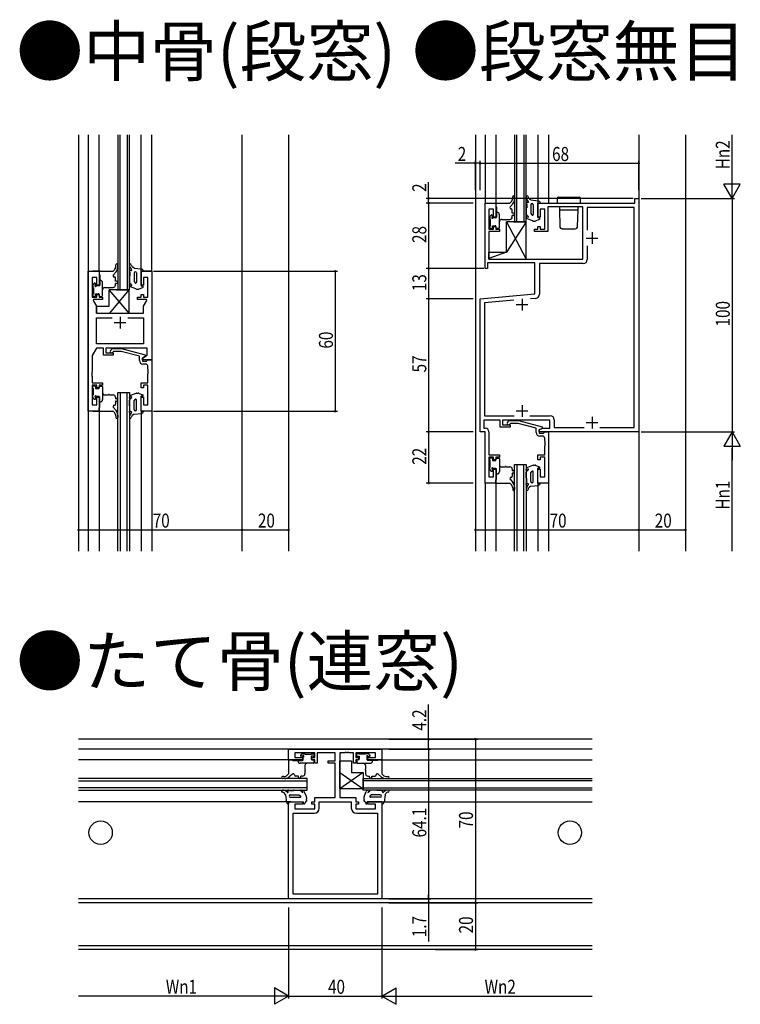
# Model space of a CAD drawing. Extents: x 0 to 1386, y 0 to 2245.
# Drawn here: x 749 to 1058, y 514 to 935 of the extents above; entities that cross this region are included whole.
import ezdxf

# ---------------------------------------------------------------- set-up
doc = ezdxf.new("R2010")
doc.units = 0
doc.layers.get('0').update_dxf_attribs({"linetype": 'CONTINUOUS'})
for name, color, linetype in [('USER1', 3, 'CONTINUOUS'), ('YKK_11', 7, 'CONTINUOUS'), ('YKK_12', 2, 'CONTINUOUS'), ('YKK_13', 4, 'CONTINUOUS'), ('YKK_D', 6, 'CONTINUOUS')]:
    doc.layers.add(name, color=color, linetype=linetype)
doc.styles.get("Standard").update_dxf_attribs({"font": 'txt.shx', "bigfont": 'extfont.shx'})
doc.styles.add('TEXT-B', font='extslim2.shx', dxfattribs={"width": 0.8, "bigfont": 'extfont2.shx'})

# ---------------------------------------------------------------- blocks, each defined once
blk = doc.blocks.new('_DOTSMALL')
at = {"color": 0, "linetype": 'ByBlock', "const_width": 0.5}
blk.add_lwpolyline([(-0.0625, 0, 1), (0.0625, 0, 1)], format="xyb", close=True, dxfattribs=at)
blk = doc.blocks.new('SYS_SANKAKU')
at = {"color": 0, "lineweight": -2}
for p, q in [((0, 0), (-1.732, 0)), ((0, 0), (-0.866, 0.5)), ((-0.866, 0.5), (-0.866, -0.5)), ((0, 0), (-0.866, -0.5))]:
    blk.add_line(p, q, dxfattribs=at)

msp = doc.modelspace()

# ---------------------------------------------------------------- linework, layer by layer
at = {"layer": 'YKK_11', "color": 0, "linetype": 'ByBlock', "lineweight": -2}
for p, q in [((948.53, 828.93), (948.53, 856.93)), ((948.53, 856.93), (953.13, 856.93)), ((953.13, 856.93), (953.13, 850.93)), ((971.13, 850.93), (971.13, 856.93)), ((971.13, 856.93), (1012.7, 856.93)), ((1012.7, 856.93), (1012.7, 858.93)), ((1012.7, 858.93), (1014.33, 858.93)), ((1014.33, 858.93), (1014.33, 758.93)), ((952.13, 854.23), (950.16, 854.23)), ((950.16, 854.23), (950.16, 845.73)), ((952.13, 850.93), (952.13, 854.23)), ((974.13, 854.23), (972.13, 854.23)), ((972.13, 854.23), (972.13, 850.93)), ((974.13, 845.73), (974.13, 854.23)), ((990.33, 855.3), (975.33, 855.3)), ((975.33, 855.3), (975.33, 844.73)), ((990.33, 832.93), (990.33, 855.3)), ((1012.4, 855), (992.26, 855)), ((992.26, 855), (992.26, 845.28)), ((1012.4, 760.86), (1012.4, 855)), ((953.13, 850.93), (952.13, 850.93)), ((972.13, 850.93), (971.13, 850.93)), ((950.16, 845.73), (952.13, 845.73)), ((954.63, 844.73), (950.16, 844.73)), ((950.16, 844.73), (950.16, 832.93)), ((952.13, 845.73), (952.13, 846.93)), ((952.13, 846.93), (953.13, 846.93)), ((953.13, 846.93), (953.13, 845.73)), ((953.13, 845.73), (954.63, 845.73)), ((954.63, 845.73), (954.63, 844.73)), ((969.63, 844.73), (969.63, 845.73)), ((969.63, 845.73), (971.13, 845.73)), ((975.33, 844.73), (969.63, 844.73)), ((971.13, 845.73), (971.13, 846.93)), ((971.13, 846.93), (972.13, 846.93)), ((972.13, 846.93), (972.13, 845.73)), ((972.13, 845.73), (974.13, 845.73)), ((992.26, 838.58), (992.26, 832.8)), ((969.83, 831.3), (949.53, 831.3)), ((949.53, 831.3), (949.53, 828.93)), ((950.16, 832.93), (990.33, 832.93)), ((969.83, 817.99), (969.83, 831.3)), ((990.46, 831), (971.76, 831)), ((971.76, 831), (971.76, 817.87)), ((778.53, 767.76), (778.53, 827.76)), ((778.53, 827.76), (783.13, 827.76)), ((783.13, 827.76), (783.13, 821.76)), ((801.13, 821.76), (801.13, 827.76)), ((801.13, 827.76), (805.73, 827.76)), ((805.73, 827.76), (805.73, 789.76)), ((949.53, 828.93), (948.53, 828.93)), ((782.13, 825.06), (780.16, 825.06)), ((780.16, 825.06), (780.16, 816.56)), ((782.13, 821.76), (782.13, 825.06)), ((804.1, 825.06), (802.13, 825.06)), ((802.13, 825.06), (802.13, 821.76)), ((804.1, 816.56), (804.1, 825.06)), ((783.13, 821.76), (782.13, 821.76)), ((802.13, 821.76), (801.13, 821.76)), ((780.16, 816.56), (782.13, 816.56)), ((780.8, 815.56), (780.61, 815.22)), ((780.61, 815.22), (782.03, 812.76)), ((784.63, 815.56), (780.8, 815.56)), ((782.13, 816.56), (782.13, 817.76)), ((782.13, 817.76), (783.13, 817.76)), ((783.13, 817.76), (783.13, 816.56)), ((783.13, 816.56), (784.63, 816.56)), ((784.63, 816.56), (784.63, 815.56)), ((799.63, 815.56), (799.63, 816.56)), ((799.63, 816.56), (801.13, 816.56)), ((803.45, 815.56), (799.63, 815.56)), ((801.13, 816.56), (801.13, 817.76)), ((801.13, 817.76), (802.13, 817.76)), ((802.13, 817.76), (802.13, 816.56)), ((802.13, 816.56), (804.1, 816.56)), ((802.23, 812.76), (803.65, 815.22)), ((803.65, 815.22), (803.45, 815.56)), ((946.33, 815.93), (969.83, 817.99)), ((946.33, 758.93), (946.33, 815.93)), ((960.83, 815.27), (948.26, 814.17)), ((948.26, 814.17), (948.26, 765.86)), ((970.12, 816.08), (967.9, 815.88)), ((782.03, 812.76), (782.03, 809.76)), ((782.03, 809.76), (802.23, 809.76)), ((802.23, 809.76), (802.23, 812.76)), ((782.03, 796.69), (782.03, 807.83)), ((782.03, 807.83), (788.78, 807.83)), ((795.48, 807.83), (802.23, 807.83)), ((795.48, 807.83), (802.23, 807.83)), ((802.23, 807.83), (802.23, 796.69)), ((781.99, 794.76), (780.16, 791.6)), ((785.03, 794.76), (781.99, 794.76)), ((802.23, 796.69), (782.03, 796.69)), ((785.03, 791.76), (785.03, 794.76)), ((803.73, 794.76), (786.03, 794.76)), ((786.03, 794.76), (786.03, 792.76)), ((786.03, 792.76), (789.23, 792.76)), ((788.1, 793.79), (788.88, 794.56)), ((788.88, 794.56), (792.83, 794.56)), ((789.38, 793.36), (788.95, 792.94)), ((789.23, 792.76), (789.23, 791.76)), ((792.67, 793.36), (789.38, 793.36)), ((800.43, 791.28), (792.67, 793.36)), ((792.83, 794.56), (802.93, 791.86)), ((803.73, 791.72), (803.73, 794.76)), ((780.16, 791.6), (780.16, 784.72)), ((789.23, 791.76), (785.03, 791.76)), ((800.43, 789.46), (800.43, 791.28)), ((801.73, 790.56), (803.73, 791.72)), ((802.93, 791.26), (801.73, 790.56)), ((801.73, 789.76), (801.73, 790.56)), ((801.73, 790.56), (801.73, 789.26)), ((805.73, 789.76), (801.73, 789.76)), ((801.73, 789.26), (803.53, 789.26)), ((802.93, 791.86), (802.93, 791.26)), ((803.53, 789.26), (803.73, 789.46)), ((803.73, 789.46), (804.03, 789.76)), ((804.03, 789.76), (805.73, 789.76)), ((805.73, 789.76), (805.73, 767.76)), ((780.16, 784.72), (780.04, 784.54)), ((780.04, 784.54), (780.04, 783.99)), ((803.1, 787.96), (801.93, 787.96)), ((804.1, 785.72), (804.1, 786.96)), ((804.22, 785.54), (804.1, 785.72)), ((804.1, 784.81), (804.22, 784.99)), ((804.1, 784.72), (804.1, 784.81)), ((804.22, 784.54), (804.1, 784.72)), ((804.22, 784.99), (804.22, 785.54)), ((804.22, 783.99), (804.22, 784.54)), ((780.04, 783.99), (780.16, 783.81)), ((780.16, 783.72), (780.04, 783.54)), ((780.04, 783.54), (780.04, 782.99)), ((780.04, 782.99), (780.16, 782.81)), ((780.16, 783.81), (780.16, 783.72)), ((780.16, 782.81), (780.16, 779.96)), ((804.1, 783.81), (804.22, 783.99)), ((804.1, 779.96), (804.1, 783.81)), ((780.16, 779.96), (784.63, 779.96)), ((782.13, 778.96), (780.16, 778.96)), ((780.16, 778.96), (780.16, 770.46)), ((782.13, 777.76), (782.13, 778.96)), ((783.13, 777.76), (782.13, 777.76)), ((784.63, 778.96), (783.13, 778.96)), ((783.13, 778.96), (783.13, 777.76)), ((784.63, 779.96), (784.63, 778.96)), ((801.13, 777.76), (801.13, 779.96)), ((801.13, 779.96), (804.1, 779.96)), ((802.13, 777.76), (801.13, 777.76)), ((804.1, 778.96), (802.13, 778.96)), ((802.13, 778.96), (802.13, 777.76)), ((804.1, 770.46), (804.1, 778.96)), ((782.13, 770.46), (782.13, 773.76)), ((782.13, 773.76), (783.13, 773.76)), ((783.13, 773.76), (783.13, 767.76)), ((801.13, 767.76), (801.13, 773.76)), ((801.13, 773.76), (802.13, 773.76)), ((802.13, 773.76), (802.13, 770.46)), ((783.13, 767.76), (778.53, 767.76)), ((780.16, 770.46), (782.13, 770.46)), ((805.73, 767.76), (801.13, 767.76)), ((802.13, 770.46), (804.1, 770.46)), ((955.03, 763.93), (947.96, 763.93)), ((947.96, 763.93), (947.96, 760.56)), ((948.26, 765.86), (960.98, 765.86)), ((955.03, 760.93), (955.03, 763.93)), ((976.23, 763.93), (956.03, 763.93)), ((956.03, 763.93), (956.03, 761.93)), ((958.1, 762.96), (958.88, 763.73)), ((958.88, 763.73), (962.83, 763.73)), ((962.83, 763.73), (972.93, 761.03)), ((967.68, 765.86), (976.36, 765.86)), ((976.23, 760.56), (976.23, 763.93)), ((978.16, 764.06), (978.16, 760.86)), ((947.96, 760.56), (948.56, 760.56)), ((959.23, 760.93), (955.03, 760.93)), ((956.03, 761.93), (959.23, 761.93)), ((959.38, 762.53), (958.95, 762.11)), ((959.23, 761.93), (959.23, 760.93)), ((962.67, 762.53), (959.38, 762.53)), ((970.43, 760.45), (962.67, 762.53)), ((970.43, 758.63), (970.43, 760.45)), ((971.73, 759.73), (973.17, 760.56)), ((972.93, 760.43), (971.73, 759.73)), ((971.73, 758.93), (971.73, 759.73)), ((971.73, 759.73), (971.73, 758.43)), ((972.93, 761.03), (972.93, 760.43)), ((973.17, 760.56), (976.23, 760.56)), ((978.16, 760.86), (990.98, 760.86)), ((997.68, 760.86), (1012.4, 760.86)), ((997.68, 760.86), (1012.4, 760.86)), ((948.53, 758.93), (946.33, 758.93)), ((948.53, 736.93), (948.53, 758.93)), ((950.16, 758.96), (950.16, 753.89)), ((1014.33, 758.93), (971.73, 758.93)), ((971.73, 758.43), (973.53, 758.43)), ((973.1, 757.13), (971.93, 757.13)), ((973.53, 758.43), (973.73, 758.63)), ((973.73, 758.63), (974.03, 758.93)), ((974.03, 758.93), (975.73, 758.93)), ((974.1, 754.89), (974.1, 756.13)), ((974.22, 754.71), (974.1, 754.89)), ((975.73, 758.93), (975.73, 736.93)), ((950.16, 753.89), (950.04, 753.71)), ((950.04, 753.71), (950.04, 753.16)), ((950.04, 753.16), (950.16, 752.98)), ((950.16, 752.89), (950.04, 752.71)), ((950.04, 752.71), (950.04, 752.16)), ((950.04, 752.16), (950.16, 751.98)), ((950.16, 752.98), (950.16, 752.89)), ((950.16, 751.98), (950.16, 749.13)), ((974.1, 753.98), (974.22, 754.16)), ((974.1, 753.89), (974.1, 753.98)), ((974.22, 753.71), (974.1, 753.89)), ((974.1, 752.98), (974.22, 753.16)), ((974.1, 749.13), (974.1, 752.98)), ((974.22, 754.16), (974.22, 754.71)), ((974.22, 753.16), (974.22, 753.71)), ((950.16, 749.13), (954.63, 749.13)), ((952.13, 748.13), (950.16, 748.13)), ((950.16, 748.13), (950.16, 739.63)), ((952.13, 746.93), (952.13, 748.13)), ((953.13, 746.93), (952.13, 746.93)), ((954.63, 748.13), (953.13, 748.13)), ((953.13, 748.13), (953.13, 746.93)), ((954.63, 749.13), (954.63, 748.13)), ((971.13, 746.93), (971.13, 749.13)), ((971.13, 749.13), (974.1, 749.13)), ((972.13, 746.93), (971.13, 746.93)), ((974.1, 748.13), (972.13, 748.13)), ((972.13, 748.13), (972.13, 746.93)), ((974.1, 739.63), (974.1, 748.13)), ((952.13, 739.63), (952.13, 742.93)), ((952.13, 742.93), (953.13, 742.93)), ((953.13, 742.93), (953.13, 736.93)), ((971.13, 736.93), (971.13, 742.93)), ((971.13, 742.93), (972.13, 742.93)), ((972.13, 742.93), (972.13, 739.63)), ((950.16, 739.63), (952.13, 739.63)), ((972.13, 739.63), (974.1, 739.63)), ((953.13, 736.93), (948.53, 736.93)), ((975.73, 736.93), (971.13, 736.93)), ((864.33, 618.49), (864.33, 623.09)), ((864.33, 623.09), (904.33, 623.09)), ((875.53, 621.46), (867.03, 621.46)), ((867.03, 621.46), (867.03, 619.49)), ((875.53, 619.49), (875.53, 621.46)), ((884.33, 621.46), (876.53, 621.46)), ((876.53, 621.46), (876.53, 616.99)), ((884.33, 617.99), (884.33, 621.46)), ((888.37, 621.46), (886.33, 621.46)), ((886.33, 621.46), (886.33, 602.42)), ((888.55, 621.58), (888.37, 621.46)), ((889.1, 621.58), (888.55, 621.58)), ((889.29, 621.46), (889.1, 621.58)), ((889.37, 621.46), (889.29, 621.46)), ((889.55, 621.58), (889.37, 621.46)), ((890.1, 621.58), (889.55, 621.58)), ((890.29, 621.46), (890.1, 621.58)), ((892.13, 621.46), (890.29, 621.46)), ((892.13, 616.99), (892.13, 621.46)), ((901.63, 621.46), (893.13, 621.46)), ((893.13, 621.46), (893.13, 619.49)), ((901.63, 619.49), (901.63, 621.46)), ((904.33, 623.09), (904.33, 618.49)), ((870.33, 618.49), (864.33, 618.49)), ((867.03, 619.49), (870.33, 619.49)), ((870.33, 619.49), (870.33, 618.49)), ((874.33, 618.49), (874.33, 619.49)), ((874.33, 619.49), (875.53, 619.49)), ((875.53, 618.49), (874.33, 618.49)), ((875.53, 616.99), (875.53, 618.49)), ((876.53, 616.99), (875.53, 616.99)), ((881.33, 616.99), (881.33, 617.99)), ((881.33, 617.99), (884.33, 617.99)), ((884.33, 616.99), (881.33, 616.99)), ((884.33, 602.42), (884.33, 616.99)), ((893.13, 616.99), (892.13, 616.99)), ((893.13, 619.49), (894.33, 619.49)), ((894.33, 618.49), (893.13, 618.49)), ((893.13, 618.49), (893.13, 616.99)), ((894.33, 619.49), (894.33, 618.49)), ((898.33, 618.49), (898.33, 619.49)), ((898.33, 619.49), (901.63, 619.49)), ((904.33, 618.49), (898.33, 618.49)), ((864.33, 558.99), (864.33, 600.49)), ((864.33, 600.49), (870.33, 600.49)), ((870.33, 599.49), (867.03, 599.49)), ((867.03, 599.49), (867.03, 597.52)), ((870.33, 600.49), (870.33, 599.49)), ((874.33, 599.49), (874.33, 600.49)), ((874.33, 600.49), (875.53, 600.49)), ((875.53, 599.49), (874.33, 599.49)), ((875.53, 600.49), (875.53, 602.42)), ((875.53, 602.42), (884.33, 602.42)), ((875.53, 597.52), (875.53, 599.49)), ((877.46, 597.79), (877.46, 600.49)), ((877.46, 600.49), (891.2, 600.49)), ((886.33, 602.42), (893.13, 602.42)), ((891.2, 600.49), (891.2, 597.79)), ((893.13, 602.42), (893.13, 600.49)), ((893.13, 600.49), (894.33, 600.49)), ((894.33, 599.49), (893.13, 599.49)), ((893.13, 599.49), (893.13, 597.52)), ((894.33, 600.49), (894.33, 599.49)), ((898.33, 599.49), (898.33, 600.49)), ((898.33, 600.49), (904.33, 600.49)), ((901.63, 599.49), (898.33, 599.49)), ((901.63, 597.52), (901.63, 599.49)), ((904.33, 600.49), (904.33, 558.99)), ((866.26, 560.92), (866.26, 595.59)), ((866.26, 595.59), (875.26, 595.59)), ((867.03, 597.52), (875.53, 597.52)), ((893.13, 597.52), (901.63, 597.52)), ((893.4, 595.59), (902.4, 595.59)), ((902.4, 595.59), (902.4, 560.92)), ((902.4, 560.92), (866.26, 560.92)), ((902.4, 560.92), (866.26, 560.92)), ((904.33, 558.99), (864.33, 558.99))]:
    msp.add_line(p, q, dxfattribs=at)
at = {"layer": 'YKK_11', "color": 2}
for p, q in [((994.33, 844.43), (994.33, 839.43)), ((991.83, 841.93), (996.83, 841.93)), ((964.33, 815.93), (964.33, 810.93)), ((961.83, 813.43), (966.83, 813.43)), ((789.63, 805.76), (794.63, 805.76)), ((792.13, 808.26), (792.13, 803.26)), ((961.83, 767.93), (966.83, 767.93)), ((964.33, 770.43), (964.33, 765.43)), ((994.33, 765.43), (994.33, 760.43)), ((991.83, 762.93), (996.83, 762.93))]:
    msp.add_line(p, q, dxfattribs=at)
at = {"layer": 'YKK_11'}
msp.add_line((783.13, 768.06), (782.83, 767.76), dxfattribs=at)
at = {"layer": 'YKK_11', "color": 0, "linetype": 'ByBlock', "lineweight": -2}
for centre, radius, start, end in [((990.46, 832.8), 1.8, 270, 360), ((969.96, 817.87), 1.8, 275, 0), ((788.53, 793.36), 0.6, 135, 315), ((801.93, 789.46), 1.5, 180, 270), ((803.1, 786.96), 1, 0, 90), ((976.36, 764.06), 1.8, 0, 90), ((948.56, 758.96), 1.6, 0, 90), ((958.53, 762.53), 0.6, 135, 315), ((971.93, 758.63), 1.5, 180, 270), ((973.1, 756.13), 1, 0, 90), ((875.26, 597.79), 2.2, 270, 360), ((893.4, 597.79), 2.2, 180, 270)]:
    msp.add_arc(centre, radius, start, end, dxfattribs=at)
at = {"layer": 'YKK_12', "linetype": 'Continuous'}
for p, q in [((774.33, 886.1), (774.33, 707.77)), ((778.53, 886.1), (778.53, 707.77)), ((783.13, 827.76), (783.13, 886.1)), ((801.13, 827.76), (801.13, 886.1)), ((805.73, 827.76), (805.73, 886.1)), ((844.33, 886.1), (844.33, 707.77)), ((864.33, 886.1), (864.33, 707.77)), ((794.93, 819.76), (788.13, 819.76)), ((783.13, 767.76), (783.13, 707.77)), ((801.13, 767.76), (801.13, 707.77)), ((805.73, 767.76), (805.73, 707.77)), ((994.33, 627.29), (774.33, 627.29)), ((994.33, 623.09), (774.33, 623.09)), ((865.32, 618.49), (774.33, 618.49)), ((903.34, 618.49), (994.33, 618.49)), ((865.32, 600.49), (774.33, 600.49)), ((903.34, 600.49), (994.33, 600.49)), ((994.33, 558.92), (774.33, 558.92)), ((994.33, 557.29), (774.33, 557.29)), ((994.33, 538.79), (774.33, 538.79)), ((994.33, 537.29), (774.33, 537.29))]:
    msp.add_line(p, q, dxfattribs=at)
at = {"layer": 'YKK_12'}
for p, q in [((791.13, 886.1), (791.13, 819.76)), ((792.13, 819.76), (792.13, 886.1)), ((795.13, 886.1), (795.13, 819.76)), ((796.13, 819.76), (796.13, 886.1)), ((944.33, 886.1), (944.33, 707.77)), ((948.53, 886.1), (948.53, 856.63)), ((953.13, 886.1), (953.13, 856.44)), ((961.13, 886.1), (961.13, 848.93)), ((962.13, 848.93), (962.13, 886.1)), ((965.13, 886.1), (965.13, 848.93)), ((966.13, 848.93), (966.13, 886.1)), ((971.13, 886.1), (971.13, 856.43)), ((975.73, 886.1), (975.73, 856.93)), ((1014.33, 886.1), (1014.33, 707.77)), ((1034.33, 886.1), (1034.33, 707.77)), ((960.63, 848.93), (966.13, 848.93)), ((783.13, 827.76), (780.53, 827.76)), ((805.73, 827.76), (801.13, 827.76)), ((805.73, 827.76), (801.13, 827.76)), ((790.63, 819.76), (796.13, 819.76)), ((791.13, 707.77), (791.13, 775.77)), ((791.13, 775.77), (796.13, 775.77)), ((792.13, 775.77), (792.13, 707.77)), ((795.13, 707.77), (795.13, 775.77)), ((796.13, 775.77), (796.13, 707.77)), ((780.53, 767.76), (783.13, 767.76)), ((805.73, 767.76), (801.13, 767.76)), ((961.13, 707.77), (961.13, 744.93)), ((961.13, 744.93), (966.13, 744.93)), ((962.13, 744.93), (962.13, 707.77)), ((965.13, 707.77), (965.13, 744.93)), ((966.13, 744.93), (966.13, 707.77)), ((948.53, 737.23), (948.53, 707.77)), ((953.13, 737.43), (953.13, 707.77)), ((971.13, 737.43), (971.13, 707.77)), ((975.73, 737.23), (975.73, 707.77)), ((872.33, 610.49), (774.33, 610.49)), ((774.33, 609.49), (872.33, 609.49)), ((872.33, 605.49), (872.33, 610.49)), ((896.33, 605.49), (896.33, 610.49)), ((896.33, 610.49), (994.33, 610.49)), ((994.33, 609.49), (896.33, 609.49)), ((872.33, 606.49), (774.33, 606.49)), ((774.33, 605.49), (872.33, 605.49)), ((896.33, 606.49), (994.33, 606.49)), ((994.33, 605.49), (896.33, 605.49))]:
    msp.add_line(p, q, dxfattribs=at)
at = {"layer": 'YKK_13'}
for p, q in [((953.13, 856.63), (953.13, 855.43)), ((953.43, 856.93), (959.13, 856.93)), ((959.13, 856.93), (959.7, 857.48)), ((959.25, 855.26), (960.42, 856.63)), ((960.33, 858.93), (960.33, 859.6)), ((961.13, 858.58), (961.13, 859.6)), ((966.23, 857.14), (966.13, 857.54)), ((966.13, 857.54), (966.13, 857.04)), ((966.91, 857.14), (966.23, 857.14)), ((966.33, 856.54), (966.33, 854.88)), ((967.08, 857.48), (966.86, 857.74)), ((968.13, 858.23), (967.57, 858.61)), ((968.13, 858.23), (971.23, 857.85)), ((968.13, 856.2), (968.13, 852.5)), ((969.13, 856.22), (969.13, 852.04)), ((971.13, 856.93), (971.13, 850.53)), ((971.13, 856.93), (972.13, 856.93)), ((979.33, 858.93), (979.33, 856.93)), ((979.83, 859.43), (984.33, 859.43)), ((984.33, 859.43), (988.83, 859.43)), ((989.33, 856.93), (989.33, 858.93)), ((951.12, 851.75), (950.62, 851.25)), ((953.13, 855.43), (953.43, 855.13)), ((953.43, 855.13), (953.43, 850.93)), ((953.63, 852.93), (953.43, 852.93)), ((954.63, 846.43), (954.63, 851.93)), ((960.13, 852.63), (960.13, 853.93)), ((960.63, 852.63), (960.13, 852.63)), ((966.13, 854.58), (966.13, 852.17)), ((966.33, 854.88), (966.25, 854.83)), ((966.3, 851.8), (966.87, 851.3)), ((968.13, 852.5), (968.58, 851.86)), ((980.33, 855.3), (980.33, 853.93)), ((980.33, 853.93), (980.5, 846.91)), ((988.33, 853.93), (980.33, 853.93)), ((988.15, 846.91), (988.33, 853.93)), ((988.33, 853.93), (988.33, 855.3)), ((950.53, 851.03), (950.53, 850.03)), ((950.73, 849.83), (950.73, 847.23)), ((951.63, 851.1), (951.63, 851.53)), ((953.13, 850.63), (952.09, 850.63)), ((955.63, 849.93), (957.18, 849.93)), ((957.58, 849.93), (959.13, 849.93)), ((966.16, 848.93), (957.66, 848.93)), ((957.66, 835.93), (957.66, 848.93)), ((966.16, 848.93), (957.66, 835.93)), ((957.66, 848.93), (966.16, 832.93)), ((960.63, 851.63), (960.13, 851.63)), ((960.13, 850.93), (960.13, 851.63)), ((966.13, 851.29), (966.13, 851.09)), ((966.16, 832.93), (966.16, 848.93)), ((968.86, 849.29), (966.62, 850.23)), ((969.2, 849.23), (969.92, 849.23)), ((970.31, 849.31), (971.84, 849.96)), ((971.73, 850.53), (971.13, 850.53)), ((950.53, 847.03), (950.53, 846.33)), ((950.83, 846.03), (951.33, 846.03)), ((951.63, 847.23), (952.83, 847.23)), ((951.63, 846.33), (951.63, 847.23)), ((953.13, 846.93), (953.13, 846.43)), ((953.43, 846.13), (954.33, 846.13)), ((981.61, 845.93), (981.5, 845.93)), ((981.61, 845.93), (987.05, 845.93)), ((987.15, 845.93), (987.05, 845.93)), ((950.16, 832.93), (950.16, 835.93)), ((950.16, 835.93), (957.66, 835.93)), ((957.66, 835.93), (950.16, 833.23)), ((950.16, 832.93), (966.16, 832.93)), ((783.13, 827.46), (783.13, 826.26)), ((783.43, 827.76), (789.13, 827.76)), ((789.13, 827.76), (789.7, 828.31)), ((789.25, 826.09), (790.42, 827.46)), ((790.33, 829.76), (790.33, 830.43)), ((791.13, 829.41), (791.13, 830.43)), ((796.23, 827.97), (796.13, 828.37)), ((796.13, 828.37), (796.13, 827.87)), ((796.91, 827.97), (796.23, 827.97)), ((796.33, 827.37), (796.33, 825.71)), ((797.08, 828.31), (796.86, 828.57)), ((798.13, 829.06), (797.57, 829.44)), ((798.13, 829.06), (801.23, 828.68)), ((798.13, 827.03), (798.13, 823.33)), ((799.13, 827.05), (799.13, 822.87)), ((801.13, 827.76), (801.13, 821.36)), ((801.13, 827.76), (802.13, 827.76)), ((781.12, 822.58), (780.62, 822.08)), ((781.63, 821.93), (781.63, 822.36)), ((783.13, 826.26), (783.43, 825.96)), ((783.43, 825.96), (783.43, 821.76)), ((783.63, 823.76), (783.43, 823.76)), ((784.63, 817.26), (784.63, 822.76)), ((790.13, 823.46), (790.13, 824.76)), ((790.63, 823.46), (790.13, 823.46)), ((790.63, 822.46), (790.13, 822.46)), ((790.13, 821.76), (790.13, 822.46)), ((796.13, 825.41), (796.13, 823)), ((796.33, 825.71), (796.25, 825.66)), ((796.3, 822.63), (796.87, 822.13)), ((798.13, 823.33), (798.58, 822.69)), ((780.53, 821.86), (780.53, 820.86)), ((780.73, 820.66), (780.73, 818.06)), ((781.63, 818.06), (782.83, 818.06)), ((781.63, 817.16), (781.63, 818.06)), ((783.13, 821.46), (782.09, 821.46)), ((785.63, 820.76), (787.18, 820.76)), ((796.03, 819.76), (787.53, 819.76)), ((787.53, 812.76), (787.53, 819.76)), ((796.03, 809.76), (787.53, 819.76)), ((787.58, 820.76), (789.13, 820.76)), ((787.72, 809.76), (796.03, 819.76)), ((796.03, 809.76), (796.03, 819.76)), ((796.13, 822.12), (796.13, 821.92)), ((798.86, 820.12), (796.62, 821.06)), ((799.2, 820.06), (799.92, 820.06)), ((800.31, 820.14), (801.84, 820.79)), ((801.73, 821.36), (801.13, 821.36)), ((780.53, 817.86), (780.53, 817.16)), ((780.83, 816.86), (781.33, 816.86)), ((783.13, 817.76), (783.13, 817.26)), ((783.43, 816.96), (784.33, 816.96)), ((782.03, 809.76), (782.03, 812.76)), ((782.03, 812.76), (787.53, 812.76)), ((782.03, 809.76), (796.03, 809.76)), ((780.53, 777.66), (780.53, 778.36)), ((780.73, 774.86), (780.73, 777.46)), ((780.83, 778.66), (781.33, 778.66)), ((781.63, 778.36), (781.63, 777.46)), ((781.63, 777.46), (782.83, 777.46)), ((783.13, 777.76), (783.13, 778.26)), ((783.43, 778.56), (784.33, 778.56)), ((784.63, 778.26), (784.63, 772.76)), ((780.53, 773.66), (780.53, 774.66)), ((781.12, 772.95), (780.62, 773.45)), ((781.63, 773.6), (781.63, 773.16)), ((783.13, 774.06), (782.09, 774.06)), ((783.43, 769.56), (783.43, 773.76)), ((783.63, 771.76), (783.43, 771.76)), ((785.63, 774.76), (787.18, 774.76)), ((787.58, 774.76), (789.13, 774.76)), ((790.13, 773.76), (790.13, 773.06)), ((790.63, 773.06), (790.13, 773.06)), ((790.63, 772.06), (790.13, 772.06)), ((790.13, 772.06), (790.13, 770.76)), ((796.13, 773.41), (796.13, 773.61)), ((796.13, 770.12), (796.13, 772.53)), ((796.3, 772.9), (796.87, 773.4)), ((798.86, 775.41), (796.62, 774.47)), ((798.13, 772.2), (798.58, 772.84)), ((798.13, 768.5), (798.13, 772.2)), ((799.13, 768.48), (799.13, 772.66)), ((799.2, 775.46), (799.92, 775.46)), ((800.31, 775.39), (801.84, 774.74)), ((801.73, 774.16), (801.13, 774.16)), ((801.13, 767.76), (801.13, 774.16)), ((783.13, 769.26), (783.43, 769.56)), ((783.13, 768.06), (783.13, 769.26)), ((783.43, 767.76), (789.13, 767.76)), ((789.13, 767.76), (789.7, 767.22)), ((789.25, 769.44), (790.42, 768.06)), ((796.13, 767.16), (796.13, 767.66)), ((796.23, 767.56), (796.13, 767.16)), ((796.91, 767.56), (796.23, 767.56)), ((796.33, 769.82), (796.25, 769.87)), ((796.33, 768.16), (796.33, 769.82)), ((801.13, 767.76), (802.13, 767.76)), ((790.33, 765.77), (790.33, 765.1)), ((791.13, 766.12), (791.13, 765.1)), ((797.08, 767.22), (796.86, 766.96)), ((798.13, 766.46), (797.57, 766.09)), ((798.13, 766.46), (801.23, 766.85)), ((950.53, 746.83), (950.53, 747.53)), ((950.73, 744.03), (950.73, 746.63)), ((950.83, 747.83), (951.33, 747.83)), ((951.63, 747.53), (951.63, 746.63)), ((951.63, 746.63), (952.83, 746.63)), ((953.13, 746.93), (953.13, 747.43)), ((953.43, 747.73), (954.33, 747.73)), ((954.63, 747.43), (954.63, 741.93)), ((950.53, 742.83), (950.53, 743.83)), ((951.12, 742.12), (950.62, 742.62)), ((951.63, 742.77), (951.63, 742.33)), ((953.13, 743.23), (952.09, 743.23)), ((953.43, 738.73), (953.43, 742.93)), ((955.63, 743.93), (957.18, 743.93)), ((957.58, 743.93), (959.13, 743.93)), ((960.13, 742.93), (960.13, 742.23)), ((960.63, 742.23), (960.13, 742.23)), ((966.13, 742.58), (966.13, 742.78)), ((966.3, 742.07), (966.87, 742.57)), ((968.86, 744.58), (966.62, 743.64)), ((969.2, 744.63), (969.92, 744.63)), ((970.31, 744.56), (971.84, 743.91)), ((971.73, 743.33), (971.13, 743.33)), ((971.13, 736.93), (971.13, 743.33)), ((953.13, 738.43), (953.43, 738.73)), ((953.13, 737.23), (953.13, 738.43)), ((953.63, 740.93), (953.43, 740.93)), ((959.25, 738.61), (960.42, 737.23)), ((960.63, 741.23), (960.13, 741.23)), ((960.13, 741.23), (960.13, 739.93)), ((966.13, 739.29), (966.13, 741.7)), ((966.33, 738.99), (966.25, 739.04)), ((966.33, 737.33), (966.33, 738.99)), ((968.13, 741.37), (968.58, 742.01)), ((968.13, 737.67), (968.13, 741.37)), ((969.13, 737.65), (969.13, 741.83)), ((953.43, 736.93), (959.13, 736.93)), ((959.13, 736.93), (959.7, 736.39)), ((960.33, 734.94), (960.33, 734.27)), ((961.13, 735.29), (961.13, 734.27)), ((966.13, 736.33), (966.13, 736.83)), ((966.23, 736.73), (966.13, 736.33)), ((966.91, 736.73), (966.23, 736.73)), ((967.08, 736.39), (966.86, 736.13)), ((968.13, 735.63), (967.57, 735.26)), ((968.13, 735.63), (971.23, 736.02)), ((971.13, 736.93), (972.13, 736.93)), ((869.52, 620.5), (870.02, 621)), ((870.17, 619.99), (869.73, 619.99)), ((870.23, 621.09), (871.23, 621.09)), ((871.43, 620.89), (874.03, 620.89)), ((874.03, 619.99), (874.03, 618.79)), ((874.93, 619.99), (874.03, 619.99)), ((874.23, 621.09), (874.93, 621.09)), ((875.23, 620.79), (875.23, 620.29)), ((893.43, 620.79), (893.43, 620.29)), ((894.43, 621.09), (893.73, 621.09)), ((893.73, 619.99), (894.63, 619.99)), ((897.23, 620.89), (894.63, 620.89)), ((894.63, 619.99), (894.63, 618.79)), ((898.43, 621.09), (897.43, 621.09)), ((898.49, 619.99), (898.93, 619.99)), ((899.14, 620.5), (898.64, 621)), ((864.33, 618.19), (864.33, 612.49)), ((864.63, 618.49), (865.83, 618.49)), ((865.83, 618.49), (866.13, 618.19)), ((866.13, 618.19), (870.33, 618.19)), ((868.33, 617.99), (868.33, 618.19)), ((874.83, 616.99), (869.33, 616.99)), ((870.63, 618.49), (870.63, 619.52)), ((871.33, 615.99), (871.33, 614.44)), ((874.33, 618.49), (874.83, 618.49)), ((875.13, 618.19), (875.13, 617.29)), ((886.33, 605.99), (886.33, 617.99)), ((886.33, 617.99), (891.33, 617.99)), ((891.33, 617.99), (891.33, 612.99)), ((893.53, 618.19), (893.53, 617.29)), ((894.33, 618.49), (893.83, 618.49)), ((893.83, 616.99), (899.33, 616.99)), ((897.33, 615.99), (897.33, 614.44)), ((898.03, 618.49), (898.03, 619.52)), ((902.53, 618.19), (898.33, 618.19)), ((900.33, 617.99), (900.33, 618.19)), ((902.83, 618.49), (902.53, 618.19)), ((904.03, 618.49), (902.83, 618.49)), ((904.33, 618.19), (904.33, 612.49)), ((864.33, 612.49), (863.78, 611.91)), ((866.01, 612.37), (864.63, 611.2)), ((868.63, 611.49), (867.33, 611.49)), ((868.63, 610.99), (868.63, 611.49)), ((869.63, 610.99), (869.63, 611.49)), ((870.33, 611.49), (869.63, 611.49)), ((871.33, 614.04), (871.33, 612.49)), ((886.33, 612.99), (896.33, 605.99)), ((896.33, 612.99), (886.33, 605.99)), ((891.33, 612.99), (896.33, 612.99)), ((896.33, 612.99), (896.33, 605.99)), ((897.33, 614.04), (897.33, 612.49)), ((898.33, 611.49), (899.03, 611.49)), ((899.03, 610.99), (899.03, 611.49)), ((900.03, 610.99), (900.03, 611.49)), ((900.03, 611.49), (901.33, 611.49)), ((902.65, 612.37), (904.03, 611.2)), ((904.33, 612.49), (904.87, 611.91)), ((862.33, 611.29), (861.67, 611.29)), ((862.69, 610.49), (861.67, 610.49)), ((905.97, 610.49), (906.99, 610.49)), ((906.33, 611.29), (906.99, 611.29)), ((863.03, 603.49), (862.65, 604.04)), ((863.03, 603.49), (863.42, 600.38)), ((863.79, 604.53), (863.53, 604.76)), ((864.12, 605.39), (863.72, 605.49)), ((863.72, 605.49), (864.22, 605.49)), ((864.12, 604.71), (864.12, 605.39)), ((864.72, 605.29), (866.38, 605.29)), ((865.07, 603.48), (868.76, 603.49)), ((866.38, 605.29), (866.44, 605.36)), ((866.68, 605.49), (869.09, 605.49)), ((868.76, 603.49), (869.4, 603.03)), ((869.47, 605.32), (869.97, 604.75)), ((869.97, 605.49), (870.17, 605.49)), ((871.97, 602.75), (871.04, 604.99)), ((896.33, 605.99), (886.33, 605.99)), ((896.69, 602.75), (897.62, 604.99)), ((898.69, 605.49), (898.48, 605.49)), ((899.19, 605.32), (898.69, 604.75)), ((899.89, 603.49), (899.26, 603.03)), ((901.98, 605.49), (899.57, 605.49)), ((903.59, 603.48), (899.89, 603.49)), ((902.27, 605.29), (902.22, 605.36)), ((903.94, 605.29), (902.27, 605.29)), ((904.94, 605.49), (904.44, 605.49)), ((904.54, 605.39), (904.94, 605.49)), ((904.54, 604.71), (904.54, 605.39)), ((904.87, 604.53), (905.13, 604.76)), ((905.63, 603.49), (905.24, 600.38)), ((905.63, 603.49), (906.01, 604.04)), ((864.33, 600.49), (870.73, 600.49)), ((864.33, 600.49), (864.33, 599.49)), ((865.05, 602.49), (869.23, 602.49)), ((870.73, 599.89), (870.73, 600.49)), ((871.7, 600.71), (871.31, 599.77)), ((871.95, 601.3), (871.93, 601.26)), ((872.03, 602.41), (872.03, 601.69)), ((896.63, 602.41), (896.63, 601.69)), ((896.71, 601.3), (896.72, 601.26)), ((896.96, 600.71), (897.35, 599.77)), ((897.93, 599.89), (897.93, 600.49)), ((904.33, 600.49), (897.93, 600.49)), ((903.61, 602.49), (899.43, 602.49)), ((904.33, 600.49), (904.33, 599.49))]:
    msp.add_line(p, q, dxfattribs=at)
for centre in [(783.83, 587.29), (984.83, 587.29)]:
    msp.add_circle(centre, 5, dxfattribs=at)
for centre, radius, start, end in [((953.43, 856.63), 0.3, 90, 180), ((958.33, 858.93), 2, 313.4323, 0), ((960.73, 859.6), 0.4, 0, 180), ((958.13, 858.58), 3, 319.6715, 0), ((966.53, 859.6), 0.4, 7.7033, 182.1673), ((969.13, 859.7), 3, 182.1673, 220.8197), ((966.84, 857.04), 0.713, 179.6137, 223.9941), ((966.91, 857.36), 0.213, 269.9796, 34.9919), ((968.41, 859.85), 1.5, 187.7033, 235.8873), ((968.63, 856.2), 0.5, 90, 180), ((968.63, 856.2), 0.5, 2.2372, 90), ((971.13, 856.85), 1, 4.7485, 84.2398), ((979.83, 858.93), 0.5, 90, 180), ((988.83, 858.93), 0.5, 0, 90), ((951.33, 851.53), 0.3, 0, 135), ((953.63, 851.93), 1, 0, 90), ((959.63, 854.93), 0.5, 139.6715, 270), ((959.63, 853.93), 0.5, 0, 90), ((960.63, 852.13), 0.5, 270, 90), ((966.43, 854.58), 0.3, 125.5377, 180), ((966.63, 852.17), 0.5, 180, 228.726), ((968.83, 852.04), 0.3, 215.5518, 0), ((950.83, 851.03), 0.3, 135, 180), ((950.73, 850.03), 0.2, 180, 270), ((951.63, 850.63), 0.25, 123.0557, 326.9443), ((951.33, 851.1), 0.3, 303.0557, 0), ((952.09, 850.33), 0.3, 90, 146.9443), ((953.13, 850.93), 0.3, 270, 0), ((955.63, 848.93), 1, 90, 180), ((957.38, 849.93), 0.2, 180, 0), ((959.13, 850.93), 1, 270, 0), ((966.43, 851.29), 0.3, 2.224, 180), ((967.13, 851.09), 1, 180, 239.6157), ((967.23, 851.32), 0.5, 182.224, 255.9718), ((966.21, 850.55), 1, 19.812, 48.726), ((967.11, 850.87), 0.0348, 257.2936, 19.812), ((969.2, 850.23), 1, 250.2845, 270), ((969.92, 850.23), 1, 270, 292.8147), ((971.73, 850.23), 0.3, 292.8147, 90), ((950.73, 847.03), 0.2, 90, 180), ((950.83, 846.33), 0.3, 180, 270), ((951.33, 846.33), 0.3, 270, 0), ((952.83, 846.93), 0.3, 0, 90), ((953.43, 846.43), 0.3, 180, 270), ((954.33, 846.43), 0.3, 270, 0), ((981.5, 846.93), 1, 181.4321, 270), ((987.15, 846.93), 1, 270, 358.5679), ((790.73, 830.43), 0.4, 0, 180), ((796.53, 830.43), 0.4, 7.7033, 182.1673), ((783.43, 827.46), 0.3, 90, 180), ((788.33, 829.76), 2, 313.4323, 0), ((788.13, 829.41), 3, 319.6715, 0), ((799.13, 830.53), 3, 182.1673, 220.8197), ((796.84, 827.87), 0.713, 179.6137, 223.9941), ((796.91, 828.19), 0.213, 269.9796, 34.9919), ((798.41, 830.68), 1.5, 187.7033, 235.8873), ((798.63, 827.03), 0.5, 90, 180), ((798.63, 827.03), 0.5, 2.2372, 90), ((801.13, 827.68), 1, 4.7485, 84.2398), ((781.33, 822.36), 0.3, 0, 135), ((783.63, 822.76), 1, 0, 90), ((789.63, 825.76), 0.5, 139.6715, 270), ((789.63, 824.76), 0.5, 0, 90), ((790.63, 822.96), 0.5, 270, 90), ((796.43, 825.41), 0.3, 125.5377, 180), ((796.63, 823), 0.5, 180, 228.726), ((796.43, 822.12), 0.3, 2.224, 180), ((798.83, 822.87), 0.3, 215.5518, 0), ((780.83, 821.86), 0.3, 135, 180), ((780.73, 820.86), 0.2, 180, 270), ((780.73, 817.86), 0.2, 90, 180), ((781.63, 821.46), 0.25, 123.0557, 326.9443), ((781.33, 821.93), 0.3, 303.0557, 0), ((782.09, 821.16), 0.3, 90, 146.9443), ((782.83, 817.76), 0.3, 0, 90), ((783.13, 821.76), 0.3, 270, 0), ((785.63, 819.76), 1, 90, 180), ((787.38, 820.76), 0.2, 180, 0), ((789.13, 821.76), 1, 270, 0), ((797.13, 821.92), 1, 180, 239.6157), ((797.23, 822.15), 0.5, 182.224, 255.9718), ((796.21, 821.38), 1, 19.812, 48.726), ((797.11, 821.7), 0.0348, 257.2936, 19.812), ((799.2, 821.06), 1, 250.2845, 270), ((799.92, 821.06), 1, 270, 292.8147), ((801.73, 821.06), 0.3, 292.8147, 90), ((780.83, 817.16), 0.3, 180, 270), ((781.33, 817.16), 0.3, 270, 0), ((783.43, 817.26), 0.3, 180, 270), ((784.33, 817.26), 0.3, 270, 0), ((780.83, 778.36), 0.3, 90, 180), ((780.73, 777.66), 0.2, 180, 270), ((781.33, 778.36), 0.3, 0, 90), ((782.83, 777.76), 0.3, 270, 0), ((783.43, 778.26), 0.3, 90, 180), ((784.33, 778.26), 0.3, 0, 90), ((780.73, 774.66), 0.2, 90, 180), ((780.83, 773.66), 0.3, 180, 225), ((781.33, 773.16), 0.3, 225, 0), ((781.63, 774.06), 0.25, 33.0557, 236.9443), ((781.33, 773.6), 0.3, 0, 56.9443), ((782.09, 774.36), 0.3, 213.0557, 270), ((783.13, 773.76), 0.3, 0, 90), ((783.63, 772.76), 1, 270, 0), ((785.63, 775.76), 1, 180, 270), ((787.38, 774.76), 0.2, 0, 180), ((789.13, 773.76), 1, 0, 90), ((790.63, 772.56), 0.5, 270, 90), ((797.13, 773.61), 1, 120.3843, 180), ((796.43, 773.41), 0.3, 180, 357.776), ((796.63, 772.53), 0.5, 131.274, 180), ((797.23, 773.37), 0.5, 104.0282, 177.776), ((796.21, 774.15), 1, 311.274, 340.188), ((797.11, 773.83), 0.0348, 340.188, 102.7064), ((798.83, 772.66), 0.3, 0, 144.4482), ((799.2, 774.46), 1, 90, 109.7155), ((799.92, 774.46), 1, 67.1853, 90), ((801.73, 774.46), 0.3, 270, 67.1853), ((783.43, 768.06), 0.3, 180, 270), ((789.63, 769.76), 0.5, 90, 220.3285), ((789.63, 770.76), 0.5, 270, 0), ((788.13, 766.12), 3, 0, 40.3285), ((796.43, 770.12), 0.3, 180, 234.4623), ((796.84, 767.66), 0.713, 136.0059, 180.3863), ((796.91, 767.34), 0.213, 325.0081, 90.0204), ((798.63, 768.5), 0.5, 180, 270), ((798.63, 768.5), 0.5, 270, 357.7628), ((801.13, 767.85), 1, 275.7602, 355.2515), ((788.33, 765.77), 2, 0, 46.5677), ((790.73, 765.1), 0.4, 180, 0), ((799.13, 765), 3, 139.1803, 177.8327), ((796.53, 765.1), 0.4, 177.8327, 352.2967), ((798.41, 764.85), 1.5, 124.1127, 172.2967), ((950.83, 747.53), 0.3, 90, 180), ((950.73, 746.83), 0.2, 180, 270), ((951.33, 747.53), 0.3, 0, 90), ((952.83, 746.93), 0.3, 270, 0), ((953.43, 747.43), 0.3, 90, 180), ((954.33, 747.43), 0.3, 0, 90), ((950.73, 743.83), 0.2, 90, 180), ((950.83, 742.83), 0.3, 180, 225), ((951.33, 742.33), 0.3, 225, 0), ((951.63, 743.23), 0.25, 33.0557, 236.9443), ((951.33, 742.77), 0.3, 0, 56.9443), ((952.09, 743.53), 0.3, 213.0557, 270), ((953.13, 742.93), 0.3, 0, 90), ((955.63, 744.93), 1, 180, 270), ((957.38, 743.93), 0.2, 0, 180), ((959.13, 742.93), 1, 0, 90), ((960.63, 741.73), 0.5, 270, 90), ((967.13, 742.78), 1, 120.3843, 180), ((966.43, 742.58), 0.3, 180, 357.776), ((967.23, 742.54), 0.5, 104.0282, 177.776), ((966.21, 743.32), 1, 311.274, 340.188), ((967.11, 743), 0.0348, 340.188, 102.7064), ((968.83, 741.83), 0.3, 0, 144.4482), ((969.2, 743.63), 1, 90, 109.7155), ((969.92, 743.63), 1, 67.1853, 90), ((971.73, 743.63), 0.3, 270, 67.1853), ((953.63, 741.93), 1, 270, 0), ((959.63, 738.93), 0.5, 90, 220.3285), ((959.63, 739.93), 0.5, 270, 0), ((966.63, 741.7), 0.5, 131.274, 180), ((966.43, 739.29), 0.3, 180, 234.4623), ((953.43, 737.23), 0.3, 180, 270), ((958.33, 734.94), 2, 0, 46.5677), ((960.73, 734.27), 0.4, 180, 0), ((958.13, 735.29), 3, 0, 40.3285), ((966.84, 736.83), 0.713, 136.0059, 180.3863), ((969.13, 734.17), 3, 139.1803, 177.8327), ((966.53, 734.27), 0.4, 177.8327, 352.2967), ((966.91, 736.51), 0.213, 325.0081, 90.0204), ((968.41, 734.02), 1.5, 124.1127, 172.2967), ((968.63, 737.67), 0.5, 180, 270), ((968.63, 737.67), 0.5, 270, 357.7628), ((971.13, 737.02), 1, 275.7602, 355.2515), ((869.73, 620.29), 0.3, 135, 270), ((870.23, 620.79), 0.3, 90, 135), ((870.17, 620.29), 0.3, 270, 326.9443), ((870.63, 619.99), 0.25, 303.0557, 146.9443), ((871.23, 620.89), 0.2, 0, 90), ((874.23, 620.89), 0.2, 90, 180), ((874.93, 620.79), 0.3, 0, 90), ((874.93, 620.29), 0.3, 270, 0), ((893.73, 620.79), 0.3, 90, 180), ((893.73, 620.29), 0.3, 180, 270), ((894.43, 620.89), 0.2, 0, 90), ((897.43, 620.89), 0.2, 90, 180), ((898.03, 619.99), 0.25, 33.0557, 236.9443), ((898.49, 620.29), 0.3, 213.0557, 270), ((898.43, 620.79), 0.3, 45, 90), ((898.93, 620.29), 0.3, 270, 45), ((864.63, 618.19), 0.3, 90, 180), ((869.33, 617.99), 1, 180, 270), ((870.33, 618.49), 0.3, 270, 0), ((870.93, 619.52), 0.3, 123.0557, 180), ((872.33, 615.99), 1, 90, 180), ((874.33, 618.79), 0.3, 180, 270), ((874.83, 618.19), 0.3, 0, 90), ((874.83, 617.29), 0.3, 270, 0), ((893.83, 618.19), 0.3, 90, 180), ((893.83, 617.29), 0.3, 180, 270), ((894.33, 618.79), 0.3, 270, 0), ((896.33, 615.99), 1, 0, 90), ((897.73, 619.52), 0.3, 0, 56.9443), ((898.33, 618.49), 0.3, 180, 270), ((899.33, 617.99), 1, 270, 0), ((904.03, 618.19), 0.3, 0, 90), ((862.33, 613.29), 2, 270, 316.5677), ((866.33, 611.99), 0.5, 0, 130.3285), ((867.33, 611.99), 0.5, 180, 270), ((870.33, 612.49), 1, 270, 0), ((871.33, 614.24), 0.2, 270, 90), ((897.33, 614.24), 0.2, 90, 270), ((898.33, 612.49), 1, 180, 270), ((901.33, 611.99), 0.5, 270, 0), ((902.33, 611.99), 0.5, 49.6715, 180), ((906.33, 613.29), 2, 223.4323, 270), ((861.67, 610.89), 0.4, 90, 270), ((862.69, 613.49), 3, 270, 310.3285), ((869.13, 610.99), 0.5, 180, 0), ((899.53, 610.99), 0.5, 180, 0), ((905.97, 613.49), 3, 229.6715, 270), ((906.99, 610.89), 0.4, 270, 90), ((861.66, 605.08), 0.4, 87.8327, 262.2967), ((861.41, 603.2), 1.5, 34.1127, 82.2967), ((861.57, 602.49), 3, 49.1803, 87.8327), ((863.91, 604.71), 0.213, 235.0081, 0.0204), ((864.22, 604.77), 0.713, 46.0059, 90.3863), ((865.07, 602.98), 0.5, 90, 180), ((865.07, 602.98), 0.5, 180, 267.7628), ((866.68, 605.19), 0.3, 90, 144.4623), ((869.09, 604.99), 0.5, 41.274, 90), ((869.23, 602.79), 0.3, 270, 54.4482), ((869.97, 605.19), 0.3, 90, 267.776), ((869.94, 604.39), 0.5, 14.0282, 87.776), ((870.72, 605.41), 1, 221.274, 250.188), ((870.17, 604.49), 1, 30.3843, 90), ((870.39, 604.5), 0.0348, 250.188, 12.7064), ((898.48, 604.49), 1, 90, 149.6157), ((898.72, 604.39), 0.5, 92.224, 165.9718), ((898.27, 604.5), 0.0348, 167.2936, 289.812), ((897.94, 605.41), 1, 289.812, 318.726), ((898.69, 605.19), 0.3, 272.224, 90), ((899.43, 602.79), 0.3, 125.5518, 270), ((899.57, 604.99), 0.5, 90, 138.726), ((901.98, 605.19), 0.3, 35.5377, 90), ((903.59, 602.98), 0.5, 360, 90), ((903.59, 602.98), 0.5, 272.2372, 360), ((904.43, 604.77), 0.713, 89.6137, 133.9941), ((904.75, 604.71), 0.213, 179.9796, 304.9919), ((907.09, 602.49), 3, 92.1673, 130.8197), ((907.25, 603.2), 1.5, 97.7033, 145.8873), ((906.99, 605.08), 0.4, 277.7033, 92.1673), ((864.41, 600.48), 1, 185.7602, 265.2515), ((871.03, 599.89), 0.3, 180, 337.1853), ((871.82, 600.99), 0.3, 247.1435, 67.1435), ((871.03, 601.69), 1, 337.1853, 0), ((871.03, 602.41), 1, 0, 19.7155), ((896.84, 600.99), 0.3, 112.8565, 292.8565), ((897.63, 602.41), 1, 160.2845, 180), ((897.63, 601.69), 1, 180, 202.8147), ((897.63, 599.89), 0.3, 202.8147, 0), ((904.25, 600.48), 1, 274.7485, 354.2398)]:
    msp.add_arc(centre, radius, start, end, dxfattribs=at)
at = {"layer": 'YKK_D'}
for p, q in [((1054.33, 865.93), (1054.33, 886.1)), ((944.33, 873.93), (935.73, 873.93)), ((944.33, 862.41), (944.33, 874.93)), ((946.33, 873.93), (944.33, 873.93)), ((946.33, 862.41), (946.33, 874.93)), ((946.33, 862.41), (946.33, 874.93)), ((946.33, 873.93), (1014.33, 873.93)), ((946.33, 873.93), (948.03, 873.93)), ((1014.33, 862.41), (1014.33, 874.93)), ((924.33, 858.93), (924.33, 865.83)), ((1012, 858.93), (923.33, 858.93)), ((943.33, 856.93), (923.33, 856.93)), ((943.33, 856.93), (923.33, 856.93)), ((924.33, 856.93), (924.33, 858.93)), ((924.33, 856.93), (924.33, 828.93)), ((1015.33, 858.93), (1055.33, 858.93)), ((1016.33, 858.93), (1055.33, 858.93)), ((1054.33, 858.93), (1054.33, 758.93)), ((806.43, 827.76), (885.33, 827.76)), ((884.33, 827.76), (884.33, 767.76)), ((943.33, 828.93), (923.33, 828.93)), ((948.03, 828.93), (923.33, 828.93)), ((924.33, 828.93), (924.33, 815.93)), ((943.33, 815.93), (923.33, 815.93)), ((943.33, 815.93), (923.33, 815.93)), ((924.33, 815.93), (924.33, 758.93)), ((806.43, 767.76), (885.33, 767.76)), ((943.33, 758.93), (923.33, 758.93)), ((943.33, 758.93), (923.33, 758.93)), ((924.33, 758.93), (924.33, 736.93)), ((1015.33, 758.93), (1055.33, 758.93)), ((1015.33, 758.93), (1055.33, 758.93)), ((1054.33, 707.77), (1054.33, 751.93)), ((774.33, 734.08), (774.33, 715.93)), ((844.33, 734.08), (844.33, 715.93)), ((844.33, 734.08), (844.33, 715.93)), ((864.33, 734.08), (864.33, 715.93)), ((943.33, 736.93), (923.33, 736.93)), ((944.33, 733.33), (944.33, 715.93)), ((1014.33, 733.33), (1014.33, 715.93)), ((1014.33, 733.33), (1014.33, 715.93)), ((1034.33, 733.33), (1034.33, 715.93)), ((774.33, 716.93), (844.33, 716.93)), ((844.33, 716.93), (864.33, 716.93)), ((944.33, 716.93), (1014.33, 716.93)), ((1014.33, 716.93), (1034.33, 716.93)), ((924.33, 627.29), (924.33, 642.19)), ((907.28, 627.29), (925.33, 627.29)), ((907.28, 627.29), (945.33, 627.29)), ((924.33, 623.09), (924.33, 627.29)), ((944.33, 627.29), (944.33, 557.29)), ((907.28, 623.09), (925.33, 623.09)), ((907.28, 623.09), (925.33, 623.09)), ((924.33, 623.09), (924.33, 558.99)), ((907.28, 558.99), (925.33, 558.99)), ((907.28, 557.29), (945.33, 557.29)), ((908.28, 558.99), (925.33, 558.99)), ((908.28, 557.29), (925.33, 557.29)), ((924.33, 558.99), (924.33, 560.69)), ((924.33, 558.99), (924.33, 557.29)), ((924.33, 557.29), (924.33, 540.69)), ((927.31, 557.29), (945.33, 557.29)), ((944.33, 557.29), (944.33, 537.29)), ((864.33, 555.29), (864.33, 516.29)), ((864.33, 555.29), (864.33, 516.29)), ((904.33, 555.29), (904.33, 516.29)), ((904.33, 555.29), (904.33, 516.29)), ((927.31, 537.29), (945.33, 537.29)), ((857.33, 517.29), (774.33, 517.29)), ((864.33, 517.29), (904.33, 517.29)), ((911.33, 517.29), (994.33, 517.29))]:
    msp.add_line(p, q, dxfattribs=at)

# ---------------------------------------------------------------- block references
for name, p, xscale, yscale, zscale in [('_DOTSMALL', (944.33, 873.93), 1.7, 1.7, 1.7), ('_DOTSMALL', (1014.33, 873.93), 1.7, 1.7, 1.7), ('_DOTSMALL', (844.33, 716.93), 1.7, 1.7, 1.7), ('_DOTSMALL', (864.33, 716.93), 1.7, 1.7, 1.7), ('_DOTSMALL', (1014.33, 716.93), 1.7, 1.7, 1.7), ('_DOTSMALL', (1034.33, 716.93), 1.7, 1.7, 1.7), ('SYS_SANKAKU', (864.33, 517.29), 7, 7, 7)]:
    msp.add_blockref(name, p, dxfattribs=dict(at, xscale=xscale, yscale=yscale, zscale=zscale))
for name, p, xscale, yscale, zscale, rotation in [('_DOTSMALL', (946.33, 873.93), 1.7, 1.7, 1.7, 180), ('_DOTSMALL', (946.33, 873.93), 1.7, 1.7, 1.7, 180), ('SYS_SANKAKU', (1054.33, 858.93), 7, 7, 7, 270), ('_DOTSMALL', (924.33, 858.93), 1.7, 1.7, 1.7, 90), ('_DOTSMALL', (924.33, 856.93), 1.7, 1.7, 1.7, 270), ('_DOTSMALL', (924.33, 856.93), 1.7, 1.7, 1.7, 90), ('_DOTSMALL', (884.33, 827.76), 1.7, 1.7, 1.7, 90), ('_DOTSMALL', (924.33, 828.93), 1.7, 1.7, 1.7, 270), ('_DOTSMALL', (924.33, 828.93), 1.7, 1.7, 1.7, 90), ('_DOTSMALL', (924.33, 815.93), 1.7, 1.7, 1.7, 270), ('_DOTSMALL', (924.33, 815.93), 1.7, 1.7, 1.7, 90), ('_DOTSMALL', (884.33, 767.76), 1.7, 1.7, 1.7, 270), ('_DOTSMALL', (924.33, 758.93), 1.7, 1.7, 1.7, 270), ('_DOTSMALL', (924.33, 758.93), 1.7, 1.7, 1.7, 90), ('SYS_SANKAKU', (1054.33, 758.93), 7, 7, 7, 90), ('_DOTSMALL', (924.33, 736.93), 1.7, 1.7, 1.7, 270), ('_DOTSMALL', (774.33, 716.93), 1.7, 1.7, 1.7, 180), ('_DOTSMALL', (844.33, 716.93), 1.7, 1.7, 1.7, 180), ('_DOTSMALL', (944.33, 716.93), 1.7, 1.7, 1.7, 180), ('_DOTSMALL', (1014.33, 716.93), 1.7, 1.7, 1.7, 180), ('_DOTSMALL', (924.33, 627.29), 1.7, 1.7, 1.7, 90), ('_DOTSMALL', (944.33, 627.29), 1.7, 1.7, 1.7, 90), ('_DOTSMALL', (924.33, 623.09), 1.7, 1.7, 1.7, 270), ('_DOTSMALL', (924.33, 623.09), 1.7, 1.7, 1.7, 90), ('_DOTSMALL', (924.33, 558.99), 1.7, 1.7, 1.7, 270), ('_DOTSMALL', (924.33, 558.99), 1.7, 1.7, 1.7, 270), ('_DOTSMALL', (924.33, 557.29), 1.7, 1.7, 1.7, 90), ('_DOTSMALL', (944.33, 557.29), 1.7, 1.7, 1.7, 270), ('_DOTSMALL', (944.33, 557.29), 1.7, 1.7, 1.7, 90), ('_DOTSMALL', (944.33, 537.29), 1.7, 1.7, 1.7, 270), ('SYS_SANKAKU', (904.33, 517.29), 7, 7, 7, 180)]:
    msp.add_blockref(name, p, dxfattribs=dict(at, xscale=xscale, yscale=yscale, zscale=zscale, rotation=rotation))

# ---------------------------------------------------------------- texts
at = {"layer": 'USER1'}
for s, p in [('●中骨(段窓)', (747.72, 911.38)), ('●段窓無目', (917.21, 911.38)), ('●たて骨(連窓)', (747.72, 650.2))]:
    msp.add_text(s, height=21, dxfattribs=at).set_placement(p)
at = {"layer": 'YKK_D', "style": 'TEXT-B', "width": 0.8}
for s, p in [('Hn2', (1053.33, 871.36)), ('2', (923.33, 861.7)), ('28', (923.33, 839.83)), ('13', (923.33, 819.19)), ('100', (1053.33, 804.07)), ('60', (883.33, 794.6)), ('57', (923.33, 784.39)), ('22', (923.33, 744.84)), ('Hn1', (1053.33, 725.64)), ('4.2', (923.33, 630.98)), ('64.1', (923.33, 585.24)), ('70', (943.33, 589.09)), ('1.7', (923.33, 542.51)), ('20', (943.33, 544.14))]:
    msp.add_text(s, height=6, rotation=90, dxfattribs=at).set_placement(p)
for s, p in [('2', (936.79, 874.93)), ('68', (977.2, 874.93)), ('70', (806.14, 717.93)), ('20', (851.19, 717.93)), ('70', (976.14, 717.93)), ('20', (1021.19, 717.93)), ('Wn1', (811.74, 518.29)), ('40', (881.23, 518.29)), ('Wn2', (948.3, 518.29))]:
    msp.add_text(s, height=6, dxfattribs=at).set_placement(p)

doc.saveas('drawing.dxf')
